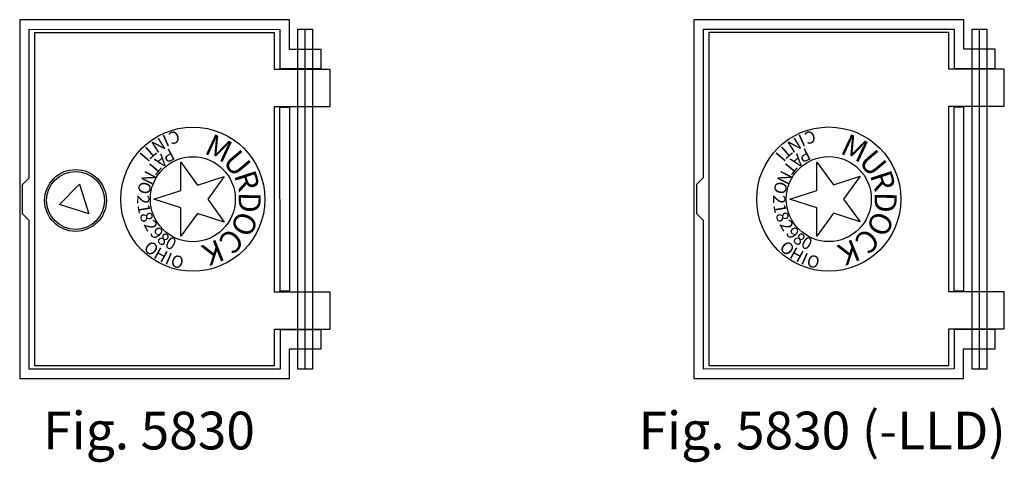
# Model space of a CAD drawing. Extents: x 27 to 192, y 40 to 271.
# Drawn here: x 40 to 102, y 40 to 68 of the extents above; entities that cross this region are included whole.
import ezdxf

# ---------------------------------------------------------------- set-up
doc = ezdxf.new("R2010")
doc.units = 0
doc.layers.add('LAYER_1', color=160, linetype='Continuous')
doc.styles.add('STD', font='txt')

msp = doc.modelspace()

# ---------------------------------------------------------------- linework, layer by layer
at = {"layer": 'LAYER_1', "color": 7}
for p, q in [((57.839, 46.194), (57.839, 67.479)), ((100.062, 46.203), (100.062, 67.488))]:
    msp.add_line(p, q, dxfattribs=at)
for points in [[(55.922, 51.025), (55.922, 62.647), (59.394, 62.647), (59.394, 64.962), (55.922, 64.962), (55.922, 67.254), (40.88, 67.254), (40.88, 46.418), (55.922, 46.418), (55.922, 48.71), (59.394, 48.71), (59.394, 51.025), (55.922, 51.025)], [(98.145, 51.034), (98.145, 62.656), (101.617, 62.656), (101.617, 64.971), (98.145, 64.971), (98.145, 67.263), (83.104, 67.263), (83.104, 46.427), (98.145, 46.427), (98.145, 48.718), (101.617, 48.718), (101.617, 51.034), (98.145, 51.034)]]:
    msp.add_lwpolyline(points, dxfattribs=at)
for points in [[(55.922, 51.025), (55.922, 62.647), (59.394, 62.647), (59.394, 64.962), (55.922, 64.962), (55.922, 67.254), (40.88, 67.254), (40.88, 46.418), (55.922, 46.418), (55.922, 48.71), (59.394, 48.71), (59.394, 51.025)], [(57.377, 67.479), (58.302, 67.479), (58.302, 46.194), (57.377, 46.194)], [(98.145, 51.034), (98.145, 62.656), (101.617, 62.656), (101.617, 64.971), (98.145, 64.971), (98.145, 67.263), (83.104, 67.263), (83.104, 46.427), (98.145, 46.427), (98.145, 48.718), (101.617, 48.718), (101.617, 51.034)], [(99.6, 67.488), (100.525, 67.488), (100.525, 46.203), (99.6, 46.203)], [(56.257, 51.071), (56.252, 62.602), (56.848, 62.602), (56.846, 51.071)], [(56.257, 51.071), (56.252, 62.602), (56.848, 62.602), (56.846, 51.071)], [(98.481, 51.08), (98.475, 62.61), (99.071, 62.61), (99.07, 51.08)], [(98.481, 51.08), (98.475, 62.61), (99.071, 62.61), (99.07, 51.08)], [(51.727, 56.836), (52.767, 55.405), (51.086, 55.952), (50.047, 54.521), (50.046, 56.29), (48.365, 56.836), (50.047, 57.382), (50.047, 59.151), (51.086, 57.721), (52.767, 58.267)], [(91.554, 56.845), (92.593, 55.414), (90.912, 55.96), (89.873, 54.53), (89.872, 56.299), (88.191, 56.845), (89.873, 57.391), (89.873, 59.16), (90.912, 57.729), (92.593, 58.275)], [(42.438, 56.51), (43.697, 57.769), (44.282, 55.926)]]:
    msp.add_lwpolyline(points, close=True, dxfattribs=at)
for centre, radius in [((50.798, 56.836), 4.513), ((90.624, 56.845), 4.513), ((50.798, 56.836), 2.661), ((90.624, 56.845), 2.661), ((43.452, 56.758), 1.934), ((43.452, 56.758), 1.813)]:
    msp.add_circle(centre, radius, dxfattribs=at)
for points in [[(56.257, 48.664), (57.114, 48.664), (57.971, 48.665), (58.827, 48.665), (58.827, 48.665), (58.827, 47.462), (58.827, 47.462), (58.827, 47.462), (56.846, 47.462), (56.846, 47.462), (56.846, 47.462), (56.846, 45.61), (56.846, 45.61), (56.846, 45.61), (39.954, 45.608), (39.954, 45.608), (39.954, 45.608), (39.956, 68.063), (39.956, 68.063), (39.956, 68.063), (56.849, 68.064), (56.849, 68.064), (56.849, 68.064), (56.849, 66.213), (56.849, 66.213), (56.849, 66.213), (58.829, 66.213), (58.829, 66.213), (58.829, 66.213), (58.828, 65.009), (58.828, 65.009), (58.828, 65.009), (56.251, 65.008), (56.251, 65.008), (56.251, 65.008), (56.25, 67.468), (56.25, 67.468), (56.25, 67.468), (40.554, 67.473), (40.554, 67.473), (40.554, 67.473), (40.551, 58.178), (40.551, 58.178), (40.551, 58.178), (40.133, 57.76), (40.133, 57.76), (40.133, 57.76), (40.133, 55.919), (40.133, 55.919), (40.133, 55.919), (40.55, 55.495), (40.55, 55.495), (40.55, 55.495), (40.546, 46.2), (40.546, 46.2), (40.546, 46.2), (56.257, 46.201), (56.257, 46.201), (56.257, 46.201), (56.257, 48.664), (56.257, 48.664)], [(56.257, 48.664), (57.114, 48.664), (57.971, 48.665), (58.827, 48.665), (58.827, 48.665), (58.827, 47.461), (58.827, 47.461), (58.827, 47.461), (56.846, 47.461), (56.846, 47.461), (56.846, 47.461), (56.846, 45.609), (56.846, 45.609), (56.846, 45.609), (39.954, 45.608), (39.954, 45.608), (39.954, 45.608), (39.956, 68.063), (39.956, 68.063), (39.956, 68.063), (56.849, 68.064), (56.849, 68.064), (56.849, 68.064), (56.849, 66.213), (56.849, 66.213), (56.849, 66.213), (58.829, 66.213), (58.829, 66.213), (58.829, 66.213), (58.828, 65.009), (58.828, 65.009), (58.828, 65.009), (56.251, 65.008), (56.251, 65.008), (56.251, 65.008), (56.25, 67.468), (56.25, 67.468), (56.25, 67.468), (40.554, 67.473), (40.554, 67.473), (40.554, 67.473), (40.551, 58.178), (40.551, 58.178), (40.551, 58.178), (40.133, 57.76), (40.133, 57.76), (40.133, 57.76), (40.133, 55.919), (40.133, 55.919), (40.133, 55.919), (40.55, 55.495), (40.55, 55.495), (40.55, 55.495), (40.546, 46.2), (40.546, 46.2), (40.546, 46.2), (56.257, 46.201), (56.257, 46.201), (56.257, 46.201), (56.257, 48.664), (56.257, 48.664)], [(98.481, 48.673), (99.337, 48.673), (100.194, 48.674), (101.051, 48.674), (101.051, 48.674), (101.051, 47.471), (101.051, 47.471), (101.051, 47.471), (99.07, 47.471), (99.07, 47.471), (99.07, 47.471), (99.07, 45.619), (99.07, 45.619), (99.07, 45.619), (82.178, 45.617), (82.178, 45.617), (82.178, 45.617), (82.18, 68.072), (82.18, 68.072), (82.18, 68.072), (99.072, 68.073), (99.072, 68.073), (99.072, 68.073), (99.072, 66.221), (99.072, 66.221), (99.072, 66.221), (101.052, 66.221), (101.052, 66.221), (101.052, 66.221), (101.051, 65.018), (101.051, 65.018), (101.051, 65.018), (98.474, 65.017), (98.474, 65.017), (98.474, 65.017), (98.473, 67.477), (98.473, 67.477), (98.473, 67.477), (82.778, 67.481), (82.778, 67.481), (82.778, 67.481), (82.774, 58.187), (82.774, 58.187), (82.774, 58.187), (82.356, 57.769), (82.356, 57.769), (82.356, 57.769), (82.356, 55.928), (82.356, 55.928), (82.356, 55.928), (82.774, 55.504), (82.774, 55.504), (82.774, 55.504), (82.769, 46.208), (82.769, 46.208), (82.769, 46.208), (98.481, 46.21), (98.481, 46.21), (98.481, 46.21), (98.481, 48.673), (98.481, 48.673)], [(98.481, 48.673), (99.337, 48.673), (100.194, 48.674), (101.051, 48.674), (101.051, 48.674), (101.051, 47.47), (101.051, 47.47), (101.051, 47.47), (99.07, 47.47), (99.07, 47.47), (99.07, 47.47), (99.07, 45.618), (99.07, 45.618), (99.07, 45.618), (82.178, 45.617), (82.178, 45.617), (82.178, 45.617), (82.18, 68.071), (82.18, 68.071), (82.18, 68.071), (99.072, 68.073), (99.072, 68.073), (99.072, 68.073), (99.072, 66.221), (99.072, 66.221), (99.072, 66.221), (101.052, 66.221), (101.052, 66.221), (101.052, 66.221), (101.051, 65.018), (101.051, 65.018), (101.051, 65.018), (98.474, 65.017), (98.474, 65.017), (98.474, 65.017), (98.473, 67.477), (98.473, 67.477), (98.473, 67.477), (82.778, 67.481), (82.778, 67.481), (82.778, 67.481), (82.774, 58.187), (82.774, 58.187), (82.774, 58.187), (82.356, 57.769), (82.356, 57.769), (82.356, 57.769), (82.356, 55.928), (82.356, 55.928), (82.356, 55.928), (82.774, 55.504), (82.774, 55.504), (82.774, 55.504), (82.769, 46.208), (82.769, 46.208), (82.769, 46.208), (98.481, 46.21), (98.481, 46.21), (98.481, 46.21), (98.481, 48.673), (98.481, 48.673)]]:
    msp.add_open_spline(points, degree=3, knots=[0, 0, 0, 0, 1, 1, 1, 2, 2, 2, 3, 3, 3, 4, 4, 4, 5, 5, 5, 6, 6, 6, 7, 7, 7, 8, 8, 8, 9, 9, 9, 10, 10, 10, 11, 11, 11, 12, 12, 12, 13, 13, 13, 14, 14, 14, 15, 15, 15, 16, 16, 16, 17, 17, 17, 18, 18, 18, 19, 19, 19, 20, 20, 20, 20], dxfattribs=at)

# ---------------------------------------------------------------- texts
at = {"layer": 'LAYER_1', "color": 7, "attachment_point": 1, "style": 'STD'}
for s, insert, char_height, rotation in [('\\fArial|b0|i0;\\H0.7654;\\C7;C', (50.062, 60.429), 0.76541, 196.0825), ('\\fArial|b0|i0;\\H0.7654;\\C7;C', (89.888, 60.437), 0.76541, 196.0825), ('\\fArial|b0|i0;\\H0.7654;\\C7;N', (49.164, 60.085), 0.76538, 212.10188), ('\\fArial|b0|i0;\\H0.7652;\\C7;I', (49.407, 60.219), 0.76524, 204.09879), ('\\fArial|b0|i0;\\H1.3772;\\C7;\\Q-0.01;M', (52.03, 60.974), 1.37725, 335.00304), ('\\fArial|b0|i0;\\H0.7654;\\C7;N', (88.99, 60.094), 0.76538, 212.10188), ('\\fArial|b0|i0;\\H0.7652;\\C7;I', (89.233, 60.228), 0.76524, 204.09879), ('\\fArial|b0|i0;\\H1.3772;\\C7;\\Q-0.01;M', (91.857, 60.983), 1.37725, 335.00304), ('\\fArial|b0|i0;\\H0.7652;\\C7;\\Q0.06;T', (48.586, 59.726), 0.76517, 221.12793), ('\\fArial|b0|i0;\\H0.7654;\\C7;P', (49.75, 59.384), 0.7654, 208.00269), ('\\fArial|b0|i0;\\H1.3772;\\C7;\\Q-0.02;U', (53.667, 60.057), 1.37717, 309.9897), ('\\fArial|b0|i0;\\H0.7652;\\C7;\\Q0.06;T', (88.412, 59.735), 0.76517, 221.12793), ('\\fArial|b0|i0;\\H0.7654;\\C7;P', (89.576, 59.393), 0.7654, 208.00269), ('\\fArial|b0|i0;\\H1.3772;\\C7;\\Q-0.02;U', (93.49, 60.066), 1.37717, 309.9897), ('\\fArial|b0|i0;\\H0.7654;\\C7;I', (48.169, 59.35), 0.76541, 229.10923), ('\\fArial|b0|i0;\\H0.7652;\\C7;A', (49.305, 59.118), 0.76523, 218.9925), ('\\fArial|b0|i0;\\H0.7654;\\C7;I', (87.995, 59.358), 0.76541, 229.10923), ('\\fArial|b0|i0;\\H0.7652;\\C7;A', (89.131, 59.127), 0.76523, 218.9925), ('\\fArial|b0|i0;\\H0.7654;\\C7;N', (48.542, 58.342), 0.76542, 242.98602), ('\\fArial|b0|i0;\\H0.7652;\\C7;\\Q0.06;T', (48.877, 58.796), 0.76519, 230.02856), ('\\fArial|b0|i0;\\H1.3766;\\C7;R', (54.667, 58.772), 1.3766, 288.00137), ('\\fArial|b0|i0;\\H0.7654;\\C7;N', (88.368, 58.351), 0.76542, 242.98602), ('\\fArial|b0|i0;\\H0.7652;\\C7;\\Q0.06;T', (88.702, 58.805), 0.76519, 230.02856), ('\\fArial|b0|i0;\\H1.3766;\\C7;R', (94.49, 58.78), 1.3766, 288.00137), ('\\fArial|b0|i0;\\H0.7649;\\C7;\\Q0.05;O', (48.236, 57.831), 0.76486, 257.02883), ('\\fArial|b0|i0;\\H0.7649;\\C7;\\Q0.05;O', (88.062, 57.84), 0.76486, 257.02883), ('\\fArial|b0|i0;\\H0.7646;\\C7;2', (48.082, 57.099), 0.76457, 268.99728), ('\\fArial|b0|i0;\\H1.3769;\\C7;D', (55.059, 57.266), 1.37691, 269.00071), ('\\fArial|b0|i0;\\H0.7646;\\C7;2', (87.908, 57.108), 0.76457, 268.99728), ('\\fArial|b0|i0;\\H1.3769;\\C7;D', (94.882, 57.274), 1.37691, 269.00071), ('\\fArial|b0|i0;\\H0.7644;\\C7;1', (48.072, 56.593), 0.76441, 279.99076), ('\\fArial|b0|i0;\\H0.7644;\\C7;1', (87.898, 56.601), 0.76441, 279.99076), ('\\fArial|b0|i0;\\H0.7649;\\C7;\\Q-0.06;8', (48.153, 56.129), 0.76491, 290.97075), ('\\fArial|b0|i0;\\H0.7646;\\C7;\\Q-0.02;2', (48.358, 55.63), 0.76461, 298.99361), ('\\fArial|b0|i0;\\H1.3769;\\C7;\\Q0.01;O', (54.941, 55.64), 1.37694, 246.01046), ('\\fArial|b0|i0;\\H0.7649;\\C7;\\Q-0.06;8', (87.979, 56.137), 0.76491, 290.97075), ('\\fArial|b0|i0;\\H0.7646;\\C7;\\Q-0.02;2', (88.184, 55.639), 0.76461, 298.99361), ('\\fArial|b0|i0;\\H1.3769;\\C7;\\Q0.01;O', (94.765, 55.649), 1.37694, 246.01046), ('\\fArial|b0|i0;\\H0.7652;\\C7;\\Q-0.06;9', (48.652, 55.182), 0.76519, 309.97144), ('\\fArial|b0|i0;\\H1.3774;\\C7;\\Q0.01;C', (54.13, 54.128), 1.37738, 224.01464), ('\\fArial|b0|i0;\\H0.7652;\\C7;\\Q-0.06;9', (88.478, 55.191), 0.76519, 309.97144), ('\\fArial|b0|i0;\\H1.3774;\\C7;\\Q0.01;C', (93.954, 54.136), 1.37738, 224.01464), ('\\fArial|b0|i0;\\H0.7652;\\C7;8', (48.969, 54.819), 0.76523, 321.0075), ('\\fArial|b0|i0;\\H0.7654;\\C7;0', (49.35, 54.551), 0.7654, 331.99731), ('\\fArial|b0|i0;\\H1.3776;\\C7;K', (52.9, 53.08), 1.37763, 202.00463), ('\\fArial|b0|i0;\\H0.7652;\\C7;8', (88.795, 54.827), 0.76523, 321.0075), ('\\fArial|b0|i0;\\H0.7654;\\C7;0', (89.176, 54.56), 0.7654, 331.99731), ('\\fArial|b0|i0;\\H1.3776;\\C7;K', (92.724, 53.089), 1.37763, 202.00463), ('\\fArial|b0|i0;\\H0.7653;\\C7;\\Q-0.06;O', (48.156, 54.299), 0.76534, 318.93254), ('\\fArial|b0|i0;\\H0.7653;\\C7;\\Q-0.06;H', (48.651, 53.867), 0.76534, 330.94818), ('\\fArial|b0|i0;\\H0.7653;\\C7;\\Q-0.06;O', (87.982, 54.308), 0.76534, 318.93254), ('\\fArial|b0|i0;\\H0.7653;\\C7;\\Q-0.06;H', (88.477, 53.875), 0.76534, 330.94818), ('\\fArial|b0|i0;\\H0.7651;\\C7;\\Q-0.06;I', (49.304, 53.518), 0.76514, 335.93838), ('\\fArial|b0|i0;\\H0.7650;\\C7;\\Q-0.01;O', (49.555, 53.396), 0.76503, 344.95011), ('\\fArial|b0|i0;\\H0.7651;\\C7;\\Q-0.06;I', (89.13, 53.527), 0.76514, 335.93838), ('\\fArial|b0|i0;\\H0.7650;\\C7;\\Q-0.01;O', (89.381, 53.405), 0.76503, 344.95011)]:
    msp.add_mtext(s, dxfattribs=dict(at, insert=insert, char_height=char_height, rotation=rotation))
at = {"layer": 'LAYER_1', "color": 7, "char_height": 2.36235, "attachment_point": 1, "style": 'STD'}
for s, insert in [('\\fArial|b0|i0;\\H2.3624;\\C7;Fig. 5830 (-LLD)', (78.715, 43.536)), ('\\fArial|b0|i0;\\H2.3624;\\C7;Fig. 5830', (41.428, 43.536))]:
    msp.add_mtext(s, dxfattribs=dict(at, insert=insert))

doc.saveas('drawing.dxf')
